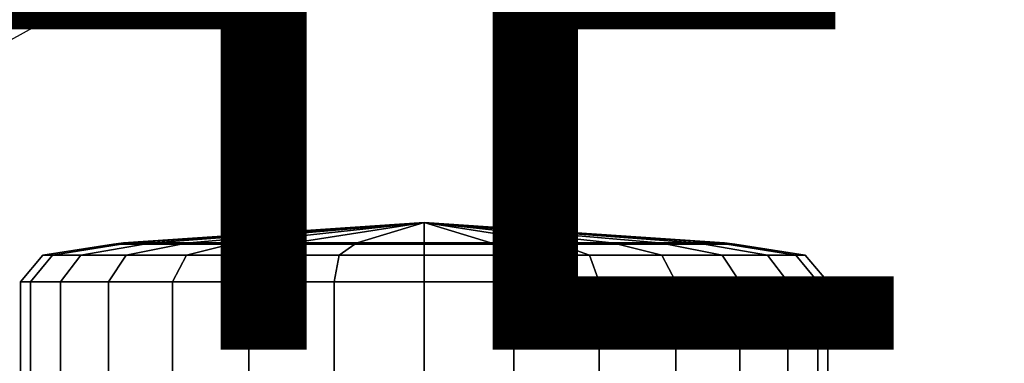
# Model space of a CAD drawing. Units: inches. Extents: x -11.3 to 14.7, y -14 to 13.1.
# Drawn here: x 6.5 to 9.4, y -9 to -8 of the extents above; entities that cross this region are included whole.
import ezdxf

# ---------------------------------------------------------------- set-up
doc = ezdxf.new("R2010")
doc.units = ezdxf.units.IN
doc.header["$MEASUREMENT"] = 0
for name, color, linetype in [('SEAT-CASTER', 5, 'Continuous'), ('SEAT-OTHER', 7, 'Continuous'), ('SEAT-SEAT', 5, 'Continuous')]:
    doc.layers.add(name, color=color, linetype=linetype)
doc.styles.get("Standard").update_dxf_attribs({"font": 'arial.ttf'})

msp = doc.modelspace()

# ---------------------------------------------------------------- linework, layer by layer
at = {"layer": 'SEAT-CASTER'}
for points in [[(6.8324, -8.6848, 1.19), (7.7184, -8.6255, 1.19), (6.8546, -8.6848, 1.3872)], [(6.8546, -8.6848, 0.9928), (6.8546, -8.6848, 0.9928), (7.7184, -8.6255, 1.19), (6.8324, -8.6848, 1.19)], [(6.8546, -8.6848, 1.3872), (7.7184, -8.6255, 1.19), (6.9202, -8.6848, 1.5744)], [(6.9202, -8.6848, 0.8056), (6.9202, -8.6848, 0.8056), (7.7184, -8.6255, 1.19), (6.8546, -8.6848, 0.9928)], [(6.9202, -8.6848, 1.5744), (7.7184, -8.6255, 1.19), (7.0257, -8.6848, 1.7424)], [(7.0257, -8.6848, 0.6376), (7.0257, -8.6848, 0.6376), (7.7184, -8.6255, 1.19), (6.9202, -8.6848, 0.8056)], [(7.0257, -8.6848, 1.7424), (7.7184, -8.6255, 1.19), (7.166, -8.6848, 1.8827)], [(7.166, -8.6848, 0.4973), (7.166, -8.6848, 0.4973), (7.7184, -8.6255, 1.19), (7.0257, -8.6848, 0.6376)], [(7.166, -8.6848, 1.8827), (7.7184, -8.6255, 1.19), (7.334, -8.6848, 1.9883)], [(7.334, -8.6848, 0.3917), (7.334, -8.6848, 0.3917), (7.7184, -8.6255, 1.19), (7.166, -8.6848, 0.4973)], [(7.334, -8.6848, 1.9883), (7.7184, -8.6255, 1.19), (7.5213, -8.6848, 2.0538)], [(7.5213, -8.6848, 0.3262), (7.5213, -8.6848, 0.3262), (7.7184, -8.6255, 1.19), (7.334, -8.6848, 0.3917)], [(7.5213, -8.6848, 2.0538), (7.7184, -8.6255, 1.19), (7.7184, -8.6848, 2.076)], [(7.7184, -8.6848, 0.304), (7.7184, -8.6848, 0.304), (7.7184, -8.6255, 1.19), (7.5213, -8.6848, 0.3262)], [(8.5822, -8.6848, 1.3872), (7.7184, -8.6255, 1.19), (8.6044, -8.6848, 1.19)], [(8.5167, -8.6848, 1.5744), (7.7184, -8.6255, 1.19), (8.5822, -8.6848, 1.3872)], [(8.4111, -8.6848, 1.7424), (7.7184, -8.6255, 1.19), (8.5167, -8.6848, 1.5744)], [(8.2708, -8.6848, 1.8827), (7.7184, -8.6255, 1.19), (8.4111, -8.6848, 1.7424)], [(8.1028, -8.6848, 1.9883), (7.7184, -8.6255, 1.19), (8.2708, -8.6848, 1.8827)], [(7.9156, -8.6848, 2.0538), (7.7184, -8.6255, 1.19), (8.1028, -8.6848, 1.9883)], [(7.7184, -8.6848, 2.076), (7.7184, -8.6255, 1.19), (7.9156, -8.6848, 2.0538)], [(8.6044, -8.6848, 1.19), (8.6044, -8.6848, 1.19), (7.7184, -8.6255, 1.19), (8.5822, -8.6848, 0.9928)], [(8.5822, -8.6848, 0.9928), (8.5822, -8.6848, 0.9928), (7.7184, -8.6255, 1.19), (8.5167, -8.6848, 0.8056)], [(8.5167, -8.6848, 0.8056), (8.5167, -8.6848, 0.8056), (7.7184, -8.6255, 1.19), (8.4111, -8.6848, 0.6376)], [(8.4111, -8.6848, 0.6376), (8.4111, -8.6848, 0.6376), (7.7184, -8.6255, 1.19), (8.2708, -8.6848, 0.4973)], [(8.2708, -8.6848, 0.4973), (8.2708, -8.6848, 0.4973), (7.7184, -8.6255, 1.19), (8.1028, -8.6848, 0.3917)], [(8.1028, -8.6848, 0.3917), (8.1028, -8.6848, 0.3917), (7.7184, -8.6255, 1.19), (7.9156, -8.6848, 0.3262)], [(7.9156, -8.6848, 0.3262), (7.9156, -8.6848, 0.3262), (7.7184, -8.6255, 1.19), (7.7184, -8.6848, 0.304)], [(6.6231, -8.7212, 1.44), (6.8257, -8.6889, 1.3938), (6.8027, -8.6889, 1.19), (6.5949, -8.7212, 1.19)], [(6.5949, -8.7212, 1.19), (6.8027, -8.6889, 1.19), (6.8257, -8.6889, 0.9862), (6.6231, -8.7212, 0.94)], [(6.7062, -8.7212, 1.6775), (6.8934, -8.6889, 1.5873), (6.8257, -8.6889, 1.3938), (6.6231, -8.7212, 1.44)], [(6.6231, -8.7212, 0.94), (6.8257, -8.6889, 0.9862), (6.8934, -8.6889, 0.7927), (6.7062, -8.7212, 0.7025)], [(6.84, -8.7212, 1.8905), (7.0025, -8.6889, 1.7609), (6.8934, -8.6889, 1.5873), (6.7062, -8.7212, 1.6775)], [(6.7062, -8.7212, 0.7025), (6.8934, -8.6889, 0.7927), (7.0025, -8.6889, 0.6191), (6.84, -8.7212, 0.4895)], [(6.8027, -8.6889, 1.19), (6.8324, -8.6848, 1.19), (6.8546, -8.6848, 1.3872), (6.8257, -8.6889, 1.3938)], [(6.8257, -8.6889, 0.9862), (6.8546, -8.6848, 0.9928), (6.8324, -8.6848, 1.19), (6.8027, -8.6889, 1.19)], [(6.8257, -8.6889, 1.3938), (6.8546, -8.6848, 1.3872), (6.9202, -8.6848, 1.5744), (6.8934, -8.6889, 1.5873)], [(6.8934, -8.6889, 0.7927), (6.9202, -8.6848, 0.8056), (6.8546, -8.6848, 0.9928), (6.8257, -8.6889, 0.9862)], [(7.0179, -8.7212, 2.0684), (7.1475, -8.6889, 1.9059), (7.0025, -8.6889, 1.7609), (6.84, -8.7212, 1.8905)], [(6.84, -8.7212, 0.4895), (7.0025, -8.6889, 0.6191), (7.1475, -8.6889, 0.4741), (7.0179, -8.7212, 0.3116)], [(6.8934, -8.6889, 1.5873), (6.9202, -8.6848, 1.5744), (7.0257, -8.6848, 1.7424), (7.0025, -8.6889, 1.7609)], [(7.0025, -8.6889, 0.6191), (7.0257, -8.6848, 0.6376), (6.9202, -8.6848, 0.8056), (6.8934, -8.6889, 0.7927)], [(7.0025, -8.6889, 1.7609), (7.0257, -8.6848, 1.7424), (7.166, -8.6848, 1.8827), (7.1475, -8.6889, 1.9059)], [(7.1475, -8.6889, 0.4741), (7.166, -8.6848, 0.4973), (7.0257, -8.6848, 0.6376), (7.0025, -8.6889, 0.6191)], [(7.2309, -8.7212, 2.2023), (7.3211, -8.6889, 2.015), (7.1475, -8.6889, 1.9059), (7.0179, -8.7212, 2.0684)], [(7.0179, -8.7212, 0.3116), (7.1475, -8.6889, 0.4741), (7.3211, -8.6889, 0.365), (7.2309, -8.7212, 0.1777)], [(7.1475, -8.6889, 1.9059), (7.166, -8.6848, 1.8827), (7.334, -8.6848, 1.9883), (7.3211, -8.6889, 2.015)], [(7.3211, -8.6889, 0.365), (7.334, -8.6848, 0.3917), (7.166, -8.6848, 0.4973), (7.1475, -8.6889, 0.4741)], [(7.4684, -8.7212, 2.2854), (7.5147, -8.6889, 2.0828), (7.3211, -8.6889, 2.015), (7.2309, -8.7212, 2.2023)], [(7.2309, -8.7212, 0.1777), (7.3211, -8.6889, 0.365), (7.5147, -8.6889, 0.2972), (7.4684, -8.7212, 0.0946)], [(7.3211, -8.6889, 2.015), (7.334, -8.6848, 1.9883), (7.5213, -8.6848, 2.0538), (7.5147, -8.6889, 2.0828)], [(7.5147, -8.6889, 0.2972), (7.5213, -8.6848, 0.3262), (7.334, -8.6848, 0.3917), (7.3211, -8.6889, 0.365)], [(7.7184, -8.7212, 2.3135), (7.7184, -8.6889, 2.1057), (7.5147, -8.6889, 2.0828), (7.4684, -8.7212, 2.2854)], [(7.4684, -8.7212, 0.0946), (7.5147, -8.6889, 0.2972), (7.7184, -8.6889, 0.2743), (7.7184, -8.7212, 0.0665)], [(7.5147, -8.6889, 2.0828), (7.5213, -8.6848, 2.0538), (7.7184, -8.6848, 2.076), (7.7184, -8.6889, 2.1057)], [(7.7184, -8.6889, 0.2743), (7.7184, -8.6848, 0.304), (7.5213, -8.6848, 0.3262), (7.5147, -8.6889, 0.2972)], [(7.7184, -8.6889, 2.1057), (7.7184, -8.6848, 2.076), (7.9156, -8.6848, 2.0538), (7.9222, -8.6889, 2.0828)], [(7.9222, -8.6889, 0.2972), (7.9156, -8.6848, 0.3262), (7.7184, -8.6848, 0.304), (7.7184, -8.6889, 0.2743)], [(7.9684, -8.7212, 2.2854), (7.9222, -8.6889, 2.0828), (7.7184, -8.6889, 2.1057), (7.7184, -8.7212, 2.3135)], [(7.7184, -8.7212, 0.0665), (7.7184, -8.6889, 0.2743), (7.9222, -8.6889, 0.2972), (7.9684, -8.7212, 0.0946)], [(7.9222, -8.6889, 2.0828), (7.9156, -8.6848, 2.0538), (8.1028, -8.6848, 1.9883), (8.1157, -8.6889, 2.015)], [(8.1157, -8.6889, 0.365), (8.1028, -8.6848, 0.3917), (7.9156, -8.6848, 0.3262), (7.9222, -8.6889, 0.2972)], [(8.2059, -8.7212, 2.2023), (8.1157, -8.6889, 2.015), (7.9222, -8.6889, 2.0828), (7.9684, -8.7212, 2.2854)], [(7.9684, -8.7212, 0.0946), (7.9222, -8.6889, 0.2972), (8.1157, -8.6889, 0.365), (8.2059, -8.7212, 0.1777)], [(8.1157, -8.6889, 2.015), (8.1028, -8.6848, 1.9883), (8.2708, -8.6848, 1.8827), (8.2894, -8.6889, 1.9059)], [(8.2894, -8.6889, 0.4741), (8.2708, -8.6848, 0.4973), (8.1028, -8.6848, 0.3917), (8.1157, -8.6889, 0.365)], [(8.4189, -8.7212, 2.0684), (8.2894, -8.6889, 1.9059), (8.1157, -8.6889, 2.015), (8.2059, -8.7212, 2.2023)], [(8.2059, -8.7212, 0.1777), (8.1157, -8.6889, 0.365), (8.2894, -8.6889, 0.4741), (8.4189, -8.7212, 0.3116)], [(8.2894, -8.6889, 1.9059), (8.2708, -8.6848, 1.8827), (8.4111, -8.6848, 1.7424), (8.4344, -8.6889, 1.7609)], [(8.4344, -8.6889, 0.6191), (8.4111, -8.6848, 0.6376), (8.2708, -8.6848, 0.4973), (8.2894, -8.6889, 0.4741)], [(8.5968, -8.7212, 1.8905), (8.4344, -8.6889, 1.7609), (8.2894, -8.6889, 1.9059), (8.4189, -8.7212, 2.0684)], [(8.4189, -8.7212, 0.3116), (8.2894, -8.6889, 0.4741), (8.4344, -8.6889, 0.6191), (8.5968, -8.7212, 0.4895)], [(8.4344, -8.6889, 1.7609), (8.4111, -8.6848, 1.7424), (8.5167, -8.6848, 1.5744), (8.5435, -8.6889, 1.5873)], [(8.5435, -8.6889, 0.7927), (8.5167, -8.6848, 0.8056), (8.4111, -8.6848, 0.6376), (8.4344, -8.6889, 0.6191)], [(8.7307, -8.7212, 1.6775), (8.5435, -8.6889, 1.5873), (8.4344, -8.6889, 1.7609), (8.5968, -8.7212, 1.8905)], [(8.5968, -8.7212, 0.4895), (8.4344, -8.6889, 0.6191), (8.5435, -8.6889, 0.7927), (8.7307, -8.7212, 0.7025)], [(8.5435, -8.6889, 1.5873), (8.5167, -8.6848, 1.5744), (8.5822, -8.6848, 1.3872), (8.6112, -8.6889, 1.3938)], [(8.6112, -8.6889, 0.9862), (8.5822, -8.6848, 0.9928), (8.5167, -8.6848, 0.8056), (8.5435, -8.6889, 0.7927)], [(8.8138, -8.7212, 1.44), (8.6112, -8.6889, 1.3938), (8.5435, -8.6889, 1.5873), (8.7307, -8.7212, 1.6775)], [(8.7307, -8.7212, 0.7025), (8.5435, -8.6889, 0.7927), (8.6112, -8.6889, 0.9862), (8.8138, -8.7212, 0.94)], [(8.6112, -8.6889, 1.3938), (8.5822, -8.6848, 1.3872), (8.6044, -8.6848, 1.19), (8.6342, -8.6889, 1.19)], [(8.6342, -8.6889, 1.19), (8.6044, -8.6848, 1.19), (8.5822, -8.6848, 0.9928), (8.6112, -8.6889, 0.9862)], [(8.842, -8.7212, 1.19), (8.6342, -8.6889, 1.19), (8.6112, -8.6889, 1.3938), (8.8138, -8.7212, 1.44)], [(8.8138, -8.7212, 0.94), (8.6112, -8.6889, 0.9862), (8.6342, -8.6889, 1.19), (8.842, -8.7212, 1.19)], [(6.5949, -8.7212, 1.19), (6.5284, -8.8001, 1.19), (6.5583, -8.8001, 1.4548), (6.6231, -8.7212, 1.44)], [(6.6231, -8.7212, 0.94), (6.5583, -8.8001, 0.9252), (6.5284, -8.8001, 1.19), (6.5949, -8.7212, 1.19)], [(6.6231, -8.7212, 1.44), (6.5583, -8.8001, 1.4548), (6.6463, -8.8001, 1.7063), (6.7062, -8.7212, 1.6775)], [(6.7062, -8.7212, 0.7025), (6.6463, -8.8001, 0.6737), (6.5583, -8.8001, 0.9252), (6.6231, -8.7212, 0.94)], [(6.7062, -8.7212, 1.6775), (6.6463, -8.8001, 1.7063), (6.788, -8.8001, 1.932), (6.84, -8.7212, 1.8905)], [(6.84, -8.7212, 0.4895), (6.788, -8.8001, 0.448), (6.6463, -8.8001, 0.6737), (6.7062, -8.7212, 0.7025)], [(6.84, -8.7212, 1.8905), (6.788, -8.8001, 1.932), (6.9765, -8.8001, 2.1204), (7.0179, -8.7212, 2.0684)], [(7.0179, -8.7212, 0.3116), (6.9765, -8.8001, 0.2596), (6.788, -8.8001, 0.448), (6.84, -8.7212, 0.4895)], [(7.0179, -8.7212, 2.0684), (6.9765, -8.8001, 2.1204), (7.2021, -8.8001, 2.2622), (7.2309, -8.7212, 2.2023)], [(7.2309, -8.7212, 0.1777), (7.2021, -8.8001, 0.1178), (6.9765, -8.8001, 0.2596), (7.0179, -8.7212, 0.3116)], [(7.2309, -8.7212, 2.2023), (7.2021, -8.8001, 2.2622), (7.4536, -8.8001, 2.3502), (7.4684, -8.7212, 2.2854)], [(7.4684, -8.7212, 0.0946), (7.4536, -8.8001, 0.0298), (7.2021, -8.8001, 0.1178), (7.2309, -8.7212, 0.1777)], [(7.4684, -8.7212, 2.2854), (7.4536, -8.8001, 2.3502), (7.7184, -8.8001, 2.38), (7.7184, -8.7212, 2.3135)], [(7.7184, -8.7212, 0.0665), (7.7184, -8.8001), (7.4536, -8.8001, 0.0298), (7.4684, -8.7212, 0.0946)], [(7.7184, -8.7212, 2.3135), (7.7184, -8.8001, 2.38), (7.9832, -8.8001, 2.3502), (7.9684, -8.7212, 2.2854)], [(7.9684, -8.7212, 0.0946), (7.9832, -8.8001, 0.0298), (7.7184, -8.8001), (7.7184, -8.7212, 0.0665)], [(7.9684, -8.7212, 2.2854), (7.9832, -8.8001, 2.3502), (8.2348, -8.8001, 2.2622), (8.2059, -8.7212, 2.2023)], [(8.2059, -8.7212, 0.1777), (8.2348, -8.8001, 0.1178), (7.9832, -8.8001, 0.0298), (7.9684, -8.7212, 0.0946)], [(8.2059, -8.7212, 2.2023), (8.2348, -8.8001, 2.2622), (8.4604, -8.8001, 2.1204), (8.4189, -8.7212, 2.0684)], [(8.4189, -8.7212, 0.3116), (8.4604, -8.8001, 0.2596), (8.2348, -8.8001, 0.1178), (8.2059, -8.7212, 0.1777)], [(8.4189, -8.7212, 2.0684), (8.4604, -8.8001, 2.1204), (8.6488, -8.8001, 1.932), (8.5968, -8.7212, 1.8905)], [(8.5968, -8.7212, 0.4895), (8.6488, -8.8001, 0.448), (8.4604, -8.8001, 0.2596), (8.4189, -8.7212, 0.3116)], [(8.5968, -8.7212, 1.8905), (8.6488, -8.8001, 1.932), (8.7906, -8.8001, 1.7063), (8.7307, -8.7212, 1.6775)], [(8.7307, -8.7212, 0.7025), (8.7906, -8.8001, 0.6737), (8.6488, -8.8001, 0.448), (8.5968, -8.7212, 0.4895)], [(8.7307, -8.7212, 1.6775), (8.7906, -8.8001, 1.7063), (8.8786, -8.8001, 1.4548), (8.8138, -8.7212, 1.44)], [(8.8138, -8.7212, 0.94), (8.8786, -8.8001, 0.9252), (8.7906, -8.8001, 0.6737), (8.7307, -8.7212, 0.7025)], [(8.8138, -8.7212, 1.44), (8.8786, -8.8001, 1.4548), (8.9084, -8.8001, 1.19), (8.842, -8.7212, 1.19)], [(8.842, -8.7212, 1.19), (8.9084, -8.8001, 1.19), (8.8786, -8.8001, 0.9252), (8.8138, -8.7212, 0.94)], [(6.5284, -8.8001, 1.19), (6.5284, -9.123, 1.19), (6.5583, -9.123, 1.4548), (6.5583, -8.8001, 1.4548)], [(6.5583, -8.8001, 0.9252), (6.5583, -9.123, 0.9252), (6.5284, -9.123, 1.19), (6.5284, -8.8001, 1.19)], [(6.5583, -8.8001, 1.4548), (6.5583, -9.123, 1.4548), (6.6463, -9.123, 1.7063), (6.6463, -8.8001, 1.7063)], [(6.6463, -8.8001, 0.6737), (6.6463, -9.123, 0.6737), (6.5583, -9.123, 0.9252), (6.5583, -8.8001, 0.9252)], [(6.6463, -8.8001, 1.7063), (6.6463, -9.123, 1.7063), (6.788, -9.123, 1.932), (6.788, -8.8001, 1.932)], [(6.788, -8.8001, 0.448), (6.788, -9.123, 0.448), (6.6463, -9.123, 0.6737), (6.6463, -8.8001, 0.6737)], [(6.788, -8.8001, 1.932), (6.788, -9.123, 1.932), (6.9765, -9.123, 2.1204), (6.9765, -8.8001, 2.1204)], [(6.9765, -8.8001, 0.2596), (6.9765, -9.123, 0.2596), (6.788, -9.123, 0.448), (6.788, -8.8001, 0.448)], [(6.9765, -8.8001, 2.1204), (6.9765, -9.123, 2.1204), (7.2021, -9.123, 2.2622), (7.2021, -8.8001, 2.2622)], [(7.2021, -8.8001, 0.1178), (7.2021, -9.123, 0.1178), (6.9765, -9.123, 0.2596), (6.9765, -8.8001, 0.2596)], [(7.2021, -8.8001, 2.2622), (7.2021, -9.123, 2.2622), (7.4536, -9.123, 2.3502), (7.4536, -8.8001, 2.3502)], [(7.4536, -8.8001, 0.0298), (7.4536, -9.123, 0.0298), (7.2021, -9.123, 0.1178), (7.2021, -8.8001, 0.1178)], [(7.4536, -8.8001, 2.3502), (7.4536, -9.123, 2.3502), (7.7184, -9.123, 2.38), (7.7184, -8.8001, 2.38)], [(7.7184, -8.8001), (7.7184, -9.123), (7.4536, -9.123, 0.0298), (7.4536, -8.8001, 0.0298)], [(7.7184, -8.8001, 2.38), (7.7184, -9.123, 2.38), (7.9832, -9.123, 2.3502), (7.9832, -8.8001, 2.3502)], [(7.9832, -8.8001, 0.0298), (7.9832, -9.123, 0.0298), (7.7184, -9.123), (7.7184, -8.8001)], [(7.9832, -8.8001, 2.3502), (7.9832, -9.123, 2.3502), (8.2348, -9.123, 2.2622), (8.2348, -8.8001, 2.2622)], [(8.2348, -8.8001, 0.1178), (8.2348, -9.123, 0.1178), (7.9832, -9.123, 0.0298), (7.9832, -8.8001, 0.0298)], [(8.2348, -8.8001, 2.2622), (8.2348, -9.123, 2.2622), (8.4604, -9.123, 2.1204), (8.4604, -8.8001, 2.1204)], [(8.4604, -8.8001, 0.2596), (8.4604, -9.123, 0.2596), (8.2348, -9.123, 0.1178), (8.2348, -8.8001, 0.1178)], [(8.4604, -8.8001, 2.1204), (8.4604, -9.123, 2.1204), (8.6488, -9.123, 1.932), (8.6488, -8.8001, 1.932)], [(8.6488, -8.8001, 0.448), (8.6488, -9.123, 0.448), (8.4604, -9.123, 0.2596), (8.4604, -8.8001, 0.2596)], [(8.6488, -8.8001, 1.932), (8.6488, -9.123, 1.932), (8.7906, -9.123, 1.7063), (8.7906, -8.8001, 1.7063)], [(8.7906, -8.8001, 0.6737), (8.7906, -9.123, 0.6737), (8.6488, -9.123, 0.448), (8.6488, -8.8001, 0.448)], [(8.7906, -8.8001, 1.7063), (8.7906, -9.123, 1.7063), (8.8786, -9.123, 1.4548), (8.8786, -8.8001, 1.4548)], [(8.8786, -8.8001, 0.9252), (8.8786, -9.123, 0.9252), (8.7906, -9.123, 0.6737), (8.7906, -8.8001, 0.6737)], [(8.8786, -8.8001, 1.4548), (8.8786, -9.123, 1.4548), (8.9084, -9.123, 1.19), (8.9084, -8.8001, 1.19)], [(8.9084, -8.8001, 1.19), (8.9084, -9.123, 1.19), (8.8786, -9.123, 0.9252), (8.8786, -8.8001, 0.9252)]]:
    msp.add_3dface(points, dxfattribs=at)
at = {"layer": 'SEAT-SEAT'}
for points in [[(6.8006, -7.8043, 17.062), (6.5305, -7.317, 17.2062), (5.6888, -7.7572, 17.2731), (5.9274, -8.2715, 17.18)], [(5.7037, -7.8433, 16.9732), (5.8726, -8.1736, 16.9567), (6.6985, -7.709, 16.8546), (6.5101, -7.3935, 16.9041)], [(6.6985, -7.709, 16.8546), (6.8376, -7.8995, 16.9209), (5.0946, -8.6929, 17.1288), (5.0286, -8.4827, 17.0219)], [(6.8006, -7.8043, 17.062), (6.8376, -7.8995, 16.9209), (5.9718, -8.3782, 17.0471), (5.9274, -8.2715, 17.18)]]:
    msp.add_3dface(points, dxfattribs=at)

# ---------------------------------------------------------------- texts
at = {"layer": 'SEAT-OTHER'}
msp.add_attdef('OTHER', (2, -9), '', height=2, dxfattribs=at)

doc.saveas('drawing.dxf')
